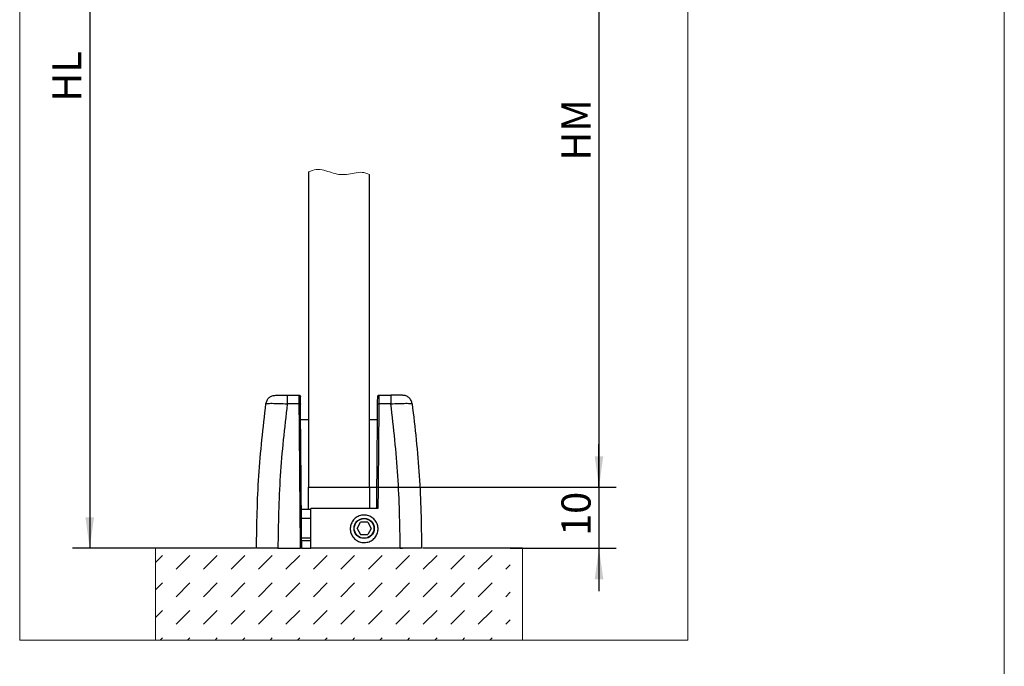
# Model space of a CAD drawing. Units: millimetres. Extents: x 9 to 199, y 7 to 289.
# Drawn here: x 142 to 199, y 77 to 115 of the extents above; entities that cross this region are included whole.
import ezdxf

# ---------------------------------------------------------------- set-up
doc = ezdxf.new("R2010")
doc.units = ezdxf.units.MM
doc.layers.add('FORMAT', color=7, linetype='Continuous')
doc.styles.add('SLDTEXTSTYLE1', font='TXT', dxfattribs={"width": 0.605})
doc.dimstyles.new('SLDDIMSTYLE0', dxfattribs={"dimtxt": 1.7, "dimasz": 1.8, "dimexe": 0, "dimexo": 0.0625, "dimgap": 0.425, "dimtad": 1, "dimdec": 1, "dimlfac": 2.8, "dimrnd": 1e-09, "dimzin": 12, "dimdsep": 46, "dimtxsty": 'SLDTEXTSTYLE1', "dimsah": 1, "dimcen": 0.09, "dimadec": 0, "dimazin": 3, "dimtfac": 1, "dimtofl": 0, "dimtmove": 0, "dimatfit": 3, "dimfxl": 0, "dimfrac": 2, "dimtolj": 1, "dimtzin": 12, "dimarcsym": 0})
doc.dimstyles.new('SLDDIMSTYLE1', dxfattribs={"dimtxt": 1.7, "dimasz": 1.8, "dimexe": 0, "dimexo": 0.0625, "dimgap": 0.425, "dimtad": 1, "dimdec": 1, "dimlfac": 2.8, "dimrnd": 1e-09, "dimzin": 12, "dimdsep": 46, "dimtxsty": 'SLDTEXTSTYLE1', "dimsah": 1, "dimcen": 0.09, "dimadec": 0, "dimazin": 3, "dimtfac": 1, "dimtmove": 0, "dimatfit": 0, "dimfxl": 0, "dimfrac": 2, "dimtolj": 1, "dimtzin": 12, "dimarcsym": 0})

# ---------------------------------------------------------------- blocks, each defined once
blk = doc.blocks.new('SW_HATCH_10')
at = {"color": 0, "linetype": 'Continuous', "lineweight": 18}
for p, q in [((0, 0), (0.403, 0.403)), ((1.204, -0.399), (2.006, 0.403)), ((2.808, -0.399), (3.61, 0.403)), ((4.412, -0.399), (5.214, 0.403)), ((6.015, -0.399), (6.817, 0.403)), ((7.619, -0.399), (8.421, 0.403)), ((9.223, -0.399), (10.024, 0.403)), ((10.826, -0.399), (11.628, 0.403)), ((12.43, -0.399), (13.232, 0.403)), ((14.033, -0.399), (14.835, 0.403)), ((15.637, -0.399), (16.439, 0.403)), ((17.241, -0.399), (18.042, 0.403)), ((18.844, -0.399), (19.646, 0.403)), ((20.448, -0.399), (20.712, -0.135)), ((0, -1.604), (0.403, -1.201)), ((1.204, -2.003), (2.006, -1.201)), ((2.808, -2.003), (3.61, -1.201)), ((4.412, -2.003), (5.214, -1.201)), ((6.015, -2.003), (6.817, -1.201)), ((7.619, -2.003), (8.421, -1.201)), ((9.223, -2.003), (10.024, -1.201)), ((10.826, -2.003), (11.628, -1.201)), ((12.43, -2.003), (13.232, -1.201)), ((14.033, -2.003), (14.835, -1.201)), ((15.637, -2.003), (16.439, -1.201)), ((17.241, -2.003), (18.042, -1.201)), ((18.844, -2.003), (19.646, -1.201)), ((20.448, -2.003), (20.712, -1.738)), ((0, -3.207), (0.403, -2.805)), ((1.204, -3.606), (2.006, -2.805)), ((2.808, -3.606), (3.61, -2.805)), ((4.412, -3.606), (5.214, -2.805)), ((6.015, -3.606), (6.817, -2.805)), ((7.619, -3.606), (8.421, -2.805)), ((9.223, -3.606), (10.024, -2.805)), ((10.826, -3.606), (11.628, -2.805)), ((12.43, -3.606), (13.232, -2.805)), ((14.033, -3.606), (14.835, -2.805)), ((15.637, -3.606), (16.439, -2.805)), ((17.241, -3.606), (18.042, -2.805)), ((18.844, -3.606), (19.646, -2.805)), ((20.448, -3.606), (20.712, -3.342)), ((0.275, -4.536), (0.403, -4.408)), ((1.879, -4.536), (2.006, -4.408)), ((3.482, -4.536), (3.61, -4.408)), ((5.086, -4.536), (5.214, -4.408)), ((6.69, -4.536), (6.817, -4.408)), ((8.293, -4.536), (8.421, -4.408)), ((9.897, -4.536), (10.024, -4.408)), ((11.5, -4.536), (11.628, -4.408)), ((13.104, -4.536), (13.232, -4.408)), ((14.708, -4.536), (14.835, -4.408)), ((16.311, -4.536), (16.439, -4.408)), ((17.915, -4.536), (18.042, -4.408)), ((19.519, -4.536), (19.646, -4.408))]:
    blk.add_line(p, q, dxfattribs=at)
blk = doc.blocks.new('_D_40')
at = {"layer": 'FORMAT'}
for p, q in [((161.952, 128.685), (176.34, 128.685)), ((175.34, 128.685), (175.34, 87.613)), ((161.952, 87.613), (176.34, 87.613))]:
    blk.add_line(p, q, dxfattribs=at)
for points in [[(175.34, 128.685), (175.09, 126.885), (175.59, 126.885)], [(175.34, 87.613), (175.59, 89.413), (175.09, 89.413)]]:
    blk.add_solid(points, dxfattribs=at)
at = {"layer": 'FORMAT', "insert": (173.149, 106.66), "char_height": 1.7, "attachment_point": 1, "rotation": 90, "style": 'SLDTEXTSTYLE1'}
blk.add_mtext('HM', dxfattribs=at)
blk = doc.blocks.new('_D_41')
at = {"layer": 'FORMAT'}
for p, q in [((175.34, 87.613), (175.34, 90.113)), ((161.952, 87.613), (176.34, 87.613)), ((175.34, 87.613), (175.34, 84.042)), ((170.161, 84.042), (176.34, 84.042)), ((175.34, 84.042), (175.34, 81.542))]:
    blk.add_line(p, q, dxfattribs=at)
for points in [[(175.34, 87.613), (175.59, 89.413), (175.09, 89.413)], [(175.34, 84.042), (175.09, 82.242), (175.59, 82.242)]]:
    blk.add_solid(points, dxfattribs=at)
at = {"layer": 'FORMAT', "insert": (173.149, 84.763), "char_height": 1.7, "attachment_point": 1, "rotation": 90, "style": 'SLDTEXTSTYLE1'}
blk.add_mtext('10', dxfattribs=at)
blk = doc.blocks.new('_D_42')
at = {"layer": 'FORMAT'}
for p, q in [((148.734, 138.595), (144.612, 138.595)), ((145.612, 138.595), (145.612, 84.042)), ((149.449, 84.042), (144.612, 84.042))]:
    blk.add_line(p, q, dxfattribs=at)
for points in [[(145.612, 138.595), (145.362, 136.795), (145.862, 136.795)], [(145.612, 84.042), (145.862, 85.842), (145.362, 85.842)]]:
    blk.add_solid(points, dxfattribs=at)
at = {"layer": 'FORMAT', "insert": (143.421, 110.095), "char_height": 1.7, "attachment_point": 1, "rotation": 90, "style": 'SLDTEXTSTYLE1'}
blk.add_mtext('HL', dxfattribs=at)

msp = doc.modelspace()

# ---------------------------------------------------------------- linework, layer by layer
at = {"color": 7, "linetype": 'Continuous', "lineweight": 18}
for p, q in [((199, 7.435), (199, 286.615)), ((141.524, 156.681), (141.524, 78.681)), ((180.524, 156.681), (180.524, 78.681)), ((149.449, 84.042), (149.449, 78.685)), ((170.878, 78.685), (170.878, 84.042)), ((180.524, 78.681), (141.524, 78.681)), ((149.449, 78.685), (170.878, 78.685))]:
    msp.add_line(p, q, dxfattribs=at)
at = {"color": 7, "linetype": 'Continuous', "lineweight": 25}
for p, q in [((158.38, 106.004), (158.38, 87.613)), ((161.952, 87.613), (161.952, 105.852)), ((157.141, 92.97), (157.839, 92.97)), ((162.493, 92.97), (163.192, 92.97)), ((157.843, 92.466), (157.141, 92.466)), ((163.192, 92.466), (162.49, 92.466)), ((158.381, 91.542), (157.928, 91.542)), ((162.398, 91.542), (161.952, 91.542)), ((158.38, 87.613), (161.952, 87.613)), ((158.381, 86.327), (158.381, 87.613)), ((161.952, 87.613), (161.952, 86.363)), ((157.968, 86.327), (158.523, 86.327)), ((158.523, 84.042), (158.523, 86.363)), ((162.436, 86.363), (158.523, 86.363)), ((157.972, 85.792), (158.523, 85.792)), ((161.218, 85.202), (161.424, 85.56)), ((161.218, 85.202), (161.424, 84.845)), ((161.837, 85.56), (161.424, 85.56)), ((161.837, 85.56), (162.043, 85.202)), ((162.043, 85.202), (161.837, 84.845)), ((158.523, 84.631), (157.983, 84.631)), ((157.984, 84.506), (158.523, 84.506)), ((161.424, 84.845), (161.837, 84.845)), ((155.282, 84.042), (149.449, 84.042)), ((156.595, 84.042), (157.916, 84.042)), ((157.988, 84.042), (158.523, 84.042)), ((163.738, 84.042), (158.523, 84.042)), ((163.738, 84.042), (163.863, 84.042)), ((170.878, 84.042), (165.05, 84.042))]:
    msp.add_line(p, q, dxfattribs=at)
for radius in [0.589, 0.575]:
    msp.add_circle((161.63, 85.202), radius, dxfattribs=at)
at = {"color": 7, "linetype": 'Continuous', "lineweight": 18}
msp.add_open_spline([(158.38, 106.004), (158.531, 106.063), (158.824, 106.177), (159.445, 106.078), (160, 105.833), (160.615, 105.838), (161.052, 105.935), (161.514, 106.008), (161.805, 105.904), (161.952, 105.852)], degree=3, knots=[0, 0, 0, 0, 0.1306193, 0.2534508, 0.5029853, 0.6248757, 0.7499238, 0.8736872, 1, 1, 1, 1], dxfattribs=at)
at = {"color": 7, "linetype": 'Continuous', "lineweight": 25}
for points, knots in [([(155.9, 92.474), (155.916, 92.541), (155.949, 92.675), (156.083, 92.837), (156.261, 92.949), (156.398, 92.963), (156.467, 92.97)], [0, 0, 0, 0, 0.25, 0.5, 0.75, 1, 1, 1, 1]), ([(156.467, 92.97), (156.477, 92.97), (156.498, 92.97), (156.652, 92.97), (156.876, 92.97), (157.052, 92.97), (157.141, 92.97)], [0, 0, 0, 0, 0.2507, 0.49998, 0.749241, 1, 1, 1, 1]), ([(157.843, 92.466), (157.842, 92.505), (157.842, 92.58), (157.841, 92.716), (157.84, 92.852), (157.839, 92.952), (157.839, 92.964), (157.839, 92.97)], [0, 0, 0, 0, 0.141232, 0.27793, 0.536565, 0.777269, 1, 1, 1, 1]), ([(157.914, 92.458), (157.914, 92.518), (157.913, 92.637), (157.912, 92.766), (157.911, 92.846), (157.91, 92.891), (157.91, 92.897), (157.91, 92.9)], [0, 0, 0, 0, 0.250012, 0.500145, 0.664686, 0.832235, 1, 1, 1, 1]), ([(162.418, 92.458), (162.419, 92.518), (162.42, 92.636), (162.421, 92.781), (162.422, 92.88), (162.422, 92.893), (162.422, 92.9)], [0, 0, 0, 0, 0.250453, 0.499966, 0.749212, 1, 1, 1, 1]), ([(162.493, 92.97), (162.493, 92.964), (162.493, 92.952), (162.493, 92.852), (162.492, 92.716), (162.491, 92.58), (162.49, 92.505), (162.49, 92.466)], [0, 0, 0, 0, 0.222602, 0.463262, 0.72194, 0.858692, 1, 1, 1, 1]), ([(163.866, 92.97), (163.855, 92.97), (163.834, 92.97), (163.679, 92.97), (163.456, 92.97), (163.28, 92.97), (163.192, 92.97)], [0, 0, 0, 0, 0.2533245, 0.499819, 0.7499095, 1, 1, 1, 1]), ([(164.432, 92.474), (164.416, 92.541), (164.384, 92.675), (164.25, 92.837), (164.071, 92.949), (163.934, 92.963), (163.866, 92.97)], [0, 0, 0, 0, 0.249498, 0.5, 0.750502, 1, 1, 1, 1]), ([(155.345, 84.042), (155.368, 85.451), (155.415, 88.278), (155.738, 91.073), (155.9, 92.474)], [0, 0, 0, 0, 0.498597, 1, 1, 1, 1]), ([(155.9, 92.474), (155.92, 92.481), (155.959, 92.496), (156.246, 92.501), (156.655, 92.492), (156.979, 92.475), (157.141, 92.466)], [0, 0, 0, 0, 0.2496543, 0.5002648, 0.7507281, 1, 1, 1, 1]), ([(157.141, 92.466), (156.981, 91.067), (156.664, 88.275), (156.618, 85.451), (156.595, 84.042)], [0, 0, 0, 0, 0.501118, 1, 1, 1, 1]), ([(157.843, 92.466), (157.852, 92.466), (157.871, 92.466), (157.894, 92.464), (157.911, 92.462), (157.913, 92.46), (157.914, 92.458)], [0, 0, 0, 0, 0.24979, 0.499927, 0.750063, 1, 1, 1, 1]), ([(157.988, 84.042), (157.975, 85.448), (157.951, 88.261), (157.926, 91.059), (157.914, 92.458)], [0, 0, 0, 0, 0.5, 1, 1, 1, 1]), ([(162.365, 86.363), (162.374, 87.382), (162.392, 89.418), (162.409, 91.445), (162.418, 92.458)], [0, 0, 0, 0, 0.500001, 1, 1, 1, 1]), ([(162.418, 92.458), (162.419, 92.46), (162.421, 92.462), (162.438, 92.464), (162.462, 92.466), (162.48, 92.466), (162.49, 92.466)], [0, 0, 0, 0, 0.249937, 0.500073, 0.75021, 1, 1, 1, 1]), ([(163.192, 92.466), (163.353, 92.475), (163.677, 92.492), (164.087, 92.501), (164.374, 92.496), (164.413, 92.481), (164.432, 92.474)], [0, 0, 0, 0, 0.249259, 0.499726, 0.750341, 1, 1, 1, 1]), ([(163.738, 84.042), (163.715, 85.451), (163.669, 88.275), (163.351, 91.067), (163.192, 92.466)], [0, 0, 0, 0, 0.498882, 1, 1, 1, 1]), ([(164.432, 92.474), (164.594, 91.073), (164.918, 88.278), (164.964, 85.451), (164.988, 84.042)], [0, 0, 0, 0, 0.501403, 1, 1, 1, 1]), ([(161.63, 85.984), (161.722, 85.975), (161.906, 85.956), (162.15, 85.816), (162.335, 85.609), (162.438, 85.353), (162.45, 85.079), (162.371, 84.818), (162.21, 84.597), (161.984, 84.441), (161.778, 84.383), (161.568, 84.372), (161.354, 84.408), (161.11, 84.544), (160.926, 84.752), (160.823, 85.008), (160.811, 85.281), (160.89, 85.543), (161.051, 85.764), (161.277, 85.92), (161.483, 85.979), (161.602, 85.983), (161.63, 85.984)], [0, 0, 0, 0, 0.054356, 0.108699, 0.162781, 0.216423, 0.269627, 0.322589, 0.375631, 0.429046, 0.482965, 0.500001, 0.554422, 0.60883, 0.662917, 0.716499, 0.769635, 0.822586, 0.875682, 0.929167, 0.983107, 1, 1, 1, 1]), ([(156.595, 84.042), (156.454, 84.042), (156.173, 84.042), (155.799, 84.042), (155.516, 84.042), (155.366, 84.042), (155.351, 84.042), (155.345, 84.042)], [0, 0, 0, 0, 0.2146915, 0.4293828, 0.6440828, 0.8587679, 1, 1, 1, 1]), ([(157.988, 84.042), (157.987, 84.042), (157.985, 84.042), (157.973, 84.042), (157.955, 84.042), (157.935, 84.042), (157.922, 84.042), (157.916, 84.042)], [0, 0, 0, 0, 0.21471, 0.429421, 0.644082, 0.858733, 1, 1, 1, 1]), ([(164.988, 84.042), (164.974, 84.042), (164.946, 84.042), (164.731, 84.042), (164.413, 84.042), (164.062, 84.042), (163.83, 84.042), (163.738, 84.042)], [0, 0, 0, 0, 0.214691, 0.429383, 0.644083, 0.858768, 1, 1, 1, 1])]:
    msp.add_open_spline(points, degree=3, knots=knots, dxfattribs=at)
for points in [[(157.141, 92.97), (157.141, 92.963), (157.141, 92.948), (157.141, 92.835), (157.141, 92.67), (157.141, 92.534), (157.141, 92.466)], [(157.839, 92.97), (157.848, 92.969), (157.867, 92.967), (157.89, 92.951), (157.907, 92.927), (157.909, 92.909), (157.91, 92.9)], [(162.422, 92.9), (162.423, 92.909), (162.425, 92.927), (162.442, 92.951), (162.466, 92.967), (162.484, 92.969), (162.493, 92.97)], [(163.192, 92.97), (163.192, 92.963), (163.192, 92.948), (163.192, 92.835), (163.192, 92.67), (163.192, 92.534), (163.192, 92.466)], [(157.916, 84.042), (157.904, 85.45), (157.88, 88.265), (157.855, 91.066), (157.843, 92.466)], [(162.49, 92.466), (162.481, 91.452), (162.463, 89.422), (162.445, 87.383), (162.436, 86.363)]]:
    msp.add_open_spline(points, degree=3, dxfattribs=at)

# ---------------------------------------------------------------- block references
at = {"color": 7, "linetype": 'Continuous', "lineweight": 18}
msp.add_blockref('SW_HATCH_10', (149.449, 83.22), dxfattribs=at)

# ---------------------------------------------------------------- dimensions: what is measured, and where the dimension line sits
at = {"layer": 'FORMAT'}
for base, p1, p2, dimstyle, picture, middle in [((145.61232, 84.04176), (148.7342, 138.59534), (149.44905, 84.04176), 'SLDDIMSTYLE0', '_D_42', (145.61232, 111.31855)), ((175.34, 87.613), (161.952, 128.685), (161.952, 87.613), 'SLDDIMSTYLE0', '_D_40', (175.34, 108.149)), ((175.34, 84.042), (161.952, 87.613), (170.161, 84.042), 'SLDDIMSTYLE1', '_D_41', (175.34, 85.827))]:
    dim = msp.add_linear_dim(base=base, p1=p1, p2=p2, angle=90, dimstyle=dimstyle, dxfattribs=at)
    dim.commit()
    dim.dimension.update_dxf_attribs({"geometry": picture, "text_midpoint": middle, "dimtype": 160})

doc.saveas('drawing.dxf')
